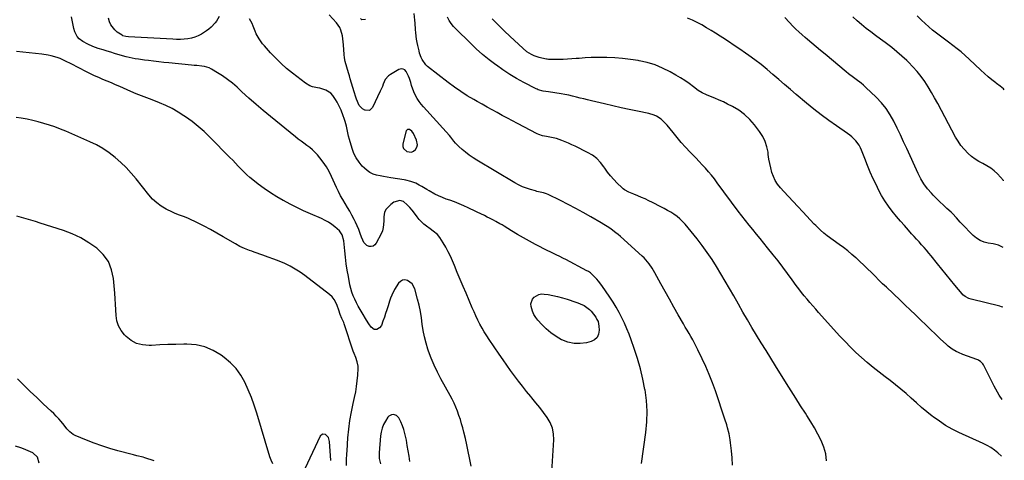
# Model space of a CAD drawing. Units: inches. Extents: x 1910808 to 1916175, y 432505 to 437825.
# Drawn here: x 1915426 to 1916163, y 435851 to 436181 of the extents above; entities that cross this region are included whole.
import ezdxf

# ---------------------------------------------------------------- set-up
doc = ezdxf.new("R2010")
doc.units = ezdxf.units.IN
doc.header["$MEASUREMENT"] = 0
for name, color, linetype in [('1', 7, 'Continuous'), ('7', 7, 'Continuous'), ('8', 7, 'Continuous')]:
    doc.layers.add(name, color=color, linetype=linetype)

msp = doc.modelspace()

# ---------------------------------------------------------------- linework, layer by layer
at = {"layer": '1', "color": 18}
for points in [[(1915719.62, 436097.51, 1888), (1915717.94, 436098.8, 1888), (1915717.15, 436098.96, 1888), (1915716.45, 436098.88, 1888), (1915715.92, 436098.43, 1888), (1915715.48, 436097.74, 1888), (1915713, 436088.07, 1888), (1915712.96, 436086.26, 1888), (1915713.35, 436084.66, 1888), (1915715.83, 436082.31, 1888), (1915719.38, 436082.01, 1888), (1915720.94, 436082.75, 1888), (1915722.39, 436083.92, 1888), (1915723.32, 436085.61, 1888), (1915723.83, 436087.34, 1888), (1915723.19, 436090.99, 1888), (1915720.83, 436095.77, 1888), (1915719.62, 436097.51, 1888)], [(1915708.23, 435884.8, 1882), (1915705.89, 435885.53, 1882), (1915704.51, 435885.38, 1882), (1915702.54, 435884.33, 1882), (1915701.75, 435883.45, 1882), (1915699.9, 435880.52, 1882), (1915698.49, 435877.91, 1882), (1915697.36, 435875.2, 1882), (1915696.64, 435872.36, 1882), (1915696.18, 435869.43, 1882), (1915695.18, 435856.9, 1882), (1915695.13, 435855.49, 1882), (1915695.32, 435852.68, 1882), (1915696.19, 435848.51, 1882)], [(1915718.23, 435850.36, 1882), (1915717.62, 435854.37, 1882), (1915716.97, 435858.39, 1882), (1915716.27, 435862.39, 1882), (1915715.54, 435866.39, 1882), (1915715.17, 435868.34, 1882), (1915714.48, 435871.32, 1882), (1915713.63, 435874.25, 1882), (1915712.56, 435877.11, 1882), (1915711.33, 435879.91, 1882), (1915709.85, 435882.96, 1882), (1915708.23, 435884.8, 1882)]]:
    msp.add_polyline3d(points, dxfattribs=at)
at = {"layer": '7', "color": 18}
for points in [[(1915824.18, 435838.64, 1886), (1915825.86, 435866.52, 1886), (1915825.65, 435871.02, 1886), (1915824.86, 435875.35, 1886), (1915823.2, 435879.42, 1886), (1915820.96, 435883.32, 1886), (1915818.19, 435887.05, 1886), (1915815.36, 435890.73, 1886), (1915812.45, 435894.35, 1886), (1915809.48, 435897.92, 1886), (1915808.54, 435899.01, 1886), (1915805.4, 435902.79, 1886), (1915802.31, 435906.63, 1886), (1915799.32, 435910.54, 1886), (1915796.4, 435914.49, 1886), (1915793.53, 435918.5, 1886), (1915790.69, 435922.52, 1886), (1915787.87, 435926.55, 1886), (1915785.06, 435930.6, 1886), (1915777.47, 435941.65, 1886), (1915775.62, 435944.47, 1886), (1915773.84, 435947.33, 1886), (1915772.17, 435950.25, 1886), (1915770.59, 435953.23, 1886), (1915769.09, 435956.25, 1886), (1915767.63, 435959.28, 1886), (1915766.23, 435962.35, 1886), (1915764.88, 435965.44, 1886), (1915760.27, 435976.23, 1886), (1915758.05, 435981.44, 1886), (1915755.84, 435986.66, 1886), (1915753.64, 435991.88, 1886), (1915751.45, 435997.1, 1886), (1915749.98, 436000.6, 1886), (1915748.44, 436004.03, 1886), (1915746.8, 436007.41, 1886), (1915745, 436010.71, 1886), (1915743.1, 436013.95, 1886), (1915740.64, 436017.92, 1886), (1915738.93, 436020.16, 1886), (1915735.65, 436022.83, 1886), (1915733.33, 436024.5, 1886), (1915730.49, 436026.57, 1886), (1915728.58, 436028.11, 1886), (1915725.17, 436031.6, 1886), (1915723.67, 436033.54, 1886), (1915721.69, 436036.24, 1886), (1915719.98, 436038.38, 1886), (1915718.15, 436040.41, 1886), (1915716.24, 436042.38, 1886), (1915713.36, 436044.85, 1886), (1915710.66, 436045.63, 1886), (1915706.28, 436044.48, 1886), (1915703.81, 436042.63, 1886), (1915700.42, 436039.13, 1886), (1915699.18, 436036.9, 1886), (1915698.66, 436033.52, 1886), (1915698.77, 436030.27, 1886), (1915698.32, 436025.41, 1886), (1915697.62, 436023.09, 1886), (1915696.67, 436020.82, 1886), (1915693.04, 436013.72, 1886), (1915692, 436012.47, 1886), (1915690.79, 436011.6, 1886), (1915689.33, 436011.3, 1886), (1915687.7, 436011.38, 1886), (1915686.09, 436012.1, 1886), (1915683.68, 436014.39, 1886), (1915682.87, 436015.95, 1886), (1915682.1, 436018.23, 1886), (1915681.06, 436021.13, 1886), (1915679.95, 436023.99, 1886), (1915678.72, 436026.81, 1886), (1915677.41, 436029.6, 1886), (1915676.43, 436031.61, 1886), (1915674.87, 436034.64, 1886), (1915673.24, 436037.64, 1886), (1915671.51, 436040.57, 1886), (1915669.7, 436043.47, 1886), (1915667.92, 436046.37, 1886), (1915666.23, 436049.33, 1886), (1915664.68, 436052.36, 1886), (1915663.22, 436055.44, 1886), (1915659.57, 436063.65, 1886), (1915657.73, 436067.35, 1886), (1915655.71, 436070.93, 1886), (1915653.39, 436074.32, 1886), (1915650.87, 436077.6, 1886), (1915648.97, 436079.87, 1886), (1915647.19, 436081.83, 1886), (1915645.3, 436083.69, 1886), (1915643.28, 436085.39, 1886), (1915641.15, 436086.98, 1886), (1915638.98, 436088.51, 1886), (1915636.82, 436090.08, 1886), (1915634.71, 436091.7, 1886), (1915632.62, 436093.35, 1886), (1915613.95, 436108.48, 1886), (1915608.49, 436113, 1886), (1915603.09, 436117.59, 1886), (1915597.79, 436122.28, 1886), (1915592.55, 436127.05, 1886), (1915588.88, 436130.46, 1886), (1915585.44, 436133.46, 1886), (1915581.87, 436136.31, 1886), (1915578.13, 436138.92, 1886), (1915574.28, 436141.38, 1886), (1915569.7, 436144.1, 1886), (1915568.01, 436144.95, 1886), (1915564.44, 436146.09, 1886), (1915562.57, 436146.37, 1886), (1915558.75, 436146.69, 1886), (1915556.83, 436146.86, 1886), (1915554.92, 436147.04, 1886), (1915537.99, 436148.72, 1886), (1915534.16, 436149.11, 1886), (1915530.34, 436149.52, 1886), (1915526.51, 436149.96, 1886), (1915522.69, 436150.42, 1886), (1915519.67, 436150.8, 1886), (1915515.07, 436151.45, 1886), (1915512.78, 436151.83, 1886), (1915508.22, 436152.72, 1886), (1915505.96, 436153.24, 1886), (1915501.49, 436154.49, 1886), (1915497.36, 436155.77, 1886), (1915494.5, 436156.65, 1886), (1915491.64, 436157.53, 1886), (1915488.79, 436158.41, 1886), (1915484.96, 436159.59, 1886), (1915482.99, 436160.25, 1886), (1915481.04, 436160.96, 1886), (1915477.23, 436162.62, 1886), (1915473.64, 436164.64, 1886), (1915470.91, 436166.84, 1886), (1915469.4, 436168.4, 1886), (1915467.51, 436171.85, 1886), (1915466.78, 436174.44, 1886), (1915466.22, 436177.08, 1886), (1915465.13, 436183.21, 1886)], [(1915575.52, 436183.51, 1888), (1915573.61, 436179.84, 1888), (1915572.6, 436178.6, 1888), (1915569.53, 436175.41, 1888), (1915567.81, 436174.02, 1888), (1915566, 436172.74, 1888), (1915562.22, 436170.32, 1888), (1915559.81, 436169.01, 1888), (1915557.32, 436167.93, 1888), (1915554.71, 436167.19, 1888), (1915552.01, 436166.69, 1888), (1915549.25, 436166.44, 1888), (1915546.49, 436166.29, 1888), (1915543.72, 436166.28, 1888), (1915540.94, 436166.37, 1888), (1915507.75, 436168.25, 1888), (1915505.6, 436168.5, 1888), (1915503.53, 436169.07, 1888), (1915502.89, 436169.39, 1888), (1915499.32, 436171.79, 1888), (1915497.45, 436173.37, 1888), (1915494.56, 436177.17, 1888), (1915493.55, 436179.4, 1888), (1915492.63, 436182.11, 1888)], [(1915891.5, 435848.84, 1888), (1915894.67, 435872.03, 1888), (1915895.39, 435880.03, 1888), (1915895.61, 435888.02, 1888), (1915895.08, 435895.99, 1888), (1915894.06, 435903.96, 1888), (1915894.01, 435904.26, 1888), (1915892.45, 435912.02, 1888), (1915890.64, 435919.72, 1888), (1915888.46, 435927.32, 1888), (1915886.04, 435934.86, 1888), (1915883.8, 435941.31, 1888), (1915882.24, 435945.54, 1888), (1915880.57, 435949.72, 1888), (1915878.76, 435953.85, 1888), (1915876.84, 435957.92, 1888), (1915874.75, 435961.92, 1888), (1915872.55, 435965.85, 1888), (1915870.19, 435969.68, 1888), (1915867.7, 435973.44, 1888), (1915861.74, 435982.05, 1888), (1915859.29, 435985.28, 1888), (1915857.96, 435986.8, 1888), (1915854.56, 435990.31, 1888), (1915853.2, 435991.5, 1888), (1915851.69, 435992.51, 1888), (1915851.17, 435992.81, 1888), (1915850.63, 435993.1, 1888), (1915834.77, 436001.45, 1888), (1915833.11, 436002.31, 1888), (1915829.76, 436003.99, 1888), (1915828.08, 436004.8, 1888), (1915824.71, 436006.43, 1888), (1915823.03, 436007.27, 1888), (1915821.36, 436008.11, 1888), (1915812.08, 436012.88, 1888), (1915807.56, 436015.27, 1888), (1915803.09, 436017.73, 1888), (1915798.67, 436020.31, 1888), (1915794.29, 436022.96, 1888), (1915788.66, 436026.46, 1888), (1915787.13, 436027.39, 1888), (1915785.58, 436028.31, 1888), (1915782.44, 436030.06, 1888), (1915780.85, 436030.91, 1888), (1915777.65, 436032.55, 1888), (1915776.04, 436033.35, 1888), (1915773.94, 436034.38, 1888), (1915771.27, 436035.67, 1888), (1915768.6, 436036.97, 1888), (1915765.93, 436038.26, 1888), (1915763.25, 436039.54, 1888), (1915761.83, 436040.22, 1888), (1915758.42, 436041.78, 1888), (1915754.97, 436043.26, 1888), (1915751.48, 436044.62, 1888), (1915747.95, 436045.91, 1888), (1915745.42, 436046.78, 1888), (1915742.53, 436047.88, 1888), (1915739.7, 436049.1, 1888), (1915736.94, 436050.48, 1888), (1915732.62, 436052.96, 1888), (1915730.77, 436054.06, 1888), (1915727.05, 436056.2, 1888), (1915725.18, 436057.26, 1888), (1915722.52, 436058.69, 1888), (1915718.97, 436060.03, 1888), (1915715.25, 436060.88, 1888), (1915714, 436061.1, 1888), (1915703.83, 436062.69, 1888), (1915701.17, 436063.13, 1888), (1915698.51, 436063.61, 1888), (1915695.87, 436064.15, 1888), (1915693.23, 436064.72, 1888), (1915690.71, 436065.54, 1888), (1915688.35, 436066.61, 1888), (1915686.21, 436068.08, 1888), (1915684.22, 436069.82, 1888), (1915682.58, 436071.53, 1888), (1915680.13, 436074.47, 1888), (1915678, 436077.6, 1888), (1915676.34, 436081, 1888), (1915674.99, 436084.58, 1888), (1915672.98, 436091.36, 1888), (1915672.32, 436093.84, 1888), (1915671.56, 436097.6, 1888), (1915670.99, 436100.1, 1888), (1915670.67, 436101.34, 1888), (1915669.69, 436104.93, 1888), (1915669.05, 436107.07, 1888), (1915668.35, 436109.2, 1888), (1915666.67, 436113.35, 1888), (1915665.72, 436115.38, 1888), (1915663.69, 436119.37, 1888), (1915662.61, 436121.33, 1888), (1915660.6, 436124.36, 1888), (1915659.09, 436125.96, 1888), (1915655.29, 436128.24, 1888), (1915650.92, 436129.7, 1888), (1915649.02, 436130.14, 1888), (1915645.22, 436130.92, 1888), (1915643.42, 436131.52, 1888), (1915640.12, 436133.45, 1888), (1915630.33, 436140.98, 1888), (1915625.98, 436144.53, 1888), (1915621.78, 436148.24, 1888), (1915617.8, 436152.18, 1888), (1915613.97, 436156.28, 1888), (1915609.42, 436161.43, 1888), (1915608.03, 436163.11, 1888), (1915605.52, 436166.66, 1888), (1915603.31, 436170.58, 1888), (1915602.42, 436172.43, 1888), (1915600.91, 436176.25, 1888), (1915600.14, 436178.14, 1888), (1915598.16, 436181.67, 1888)], [(1915684.88, 436181.14, 1892), (1915682.18, 436181.03, 1892), (1915681.2, 436181.83, 1892)], [(1916029.81, 435850.78, 1892), (1916029.25, 435855.98, 1892), (1916027.85, 435861.02, 1892), (1916025.89, 435865.95, 1892), (1916023.41, 435870.76, 1892), (1916020.82, 435875.5, 1892), (1916018.07, 435880.15, 1892), (1916015.22, 435884.74, 1892), (1916014, 435886.63, 1892), (1916010.46, 435892.12, 1892), (1916006.95, 435897.63, 1892), (1916003.46, 435903.15, 1892), (1915999.98, 435908.68, 1892), (1915991.65, 435922.02, 1892), (1915988.1, 435927.72, 1892), (1915984.56, 435933.44, 1892), (1915981.05, 435939.16, 1892), (1915977.54, 435944.9, 1892), (1915974.07, 435950.65, 1892), (1915970.64, 435956.43, 1892), (1915967.27, 435962.24, 1892), (1915963.93, 435968.07, 1892), (1915960.4, 435974.31, 1892), (1915957.25, 435979.82, 1892), (1915954.07, 435985.32, 1892), (1915950.83, 435990.79, 1892), (1915947.57, 435996.24, 1892), (1915944.17, 436001.6, 1892), (1915940.63, 436006.85, 1892), (1915936.87, 436011.96, 1892), (1915932.98, 436016.97, 1892), (1915924.01, 436028.02, 1892), (1915922.15, 436030.1, 1892), (1915920.17, 436032.05, 1892), (1915918.02, 436033.79, 1892), (1915915.74, 436035.4, 1892), (1915913.36, 436036.88, 1892), (1915910.94, 436038.31, 1892), (1915908.49, 436039.67, 1892), (1915906.01, 436040.99, 1892), (1915899.66, 436044.24, 1892), (1915896.99, 436045.57, 1892), (1915894.29, 436046.85, 1892), (1915891.55, 436048.05, 1892), (1915888.8, 436049.2, 1892), (1915885.63, 436050.47, 1892), (1915882.08, 436051.96, 1892), (1915878.69, 436053.73, 1892), (1915877.68, 436054.49, 1892), (1915876.71, 436055.33, 1892), (1915873.24, 436058.68, 1892), (1915870.68, 436061.33, 1892), (1915868.25, 436064.08, 1892), (1915866.02, 436067, 1892), (1915863.92, 436070.02, 1892), (1915863.34, 436070.93, 1892), (1915860.8, 436074.23, 1892), (1915857.97, 436077.18, 1892), (1915854.7, 436079.64, 1892), (1915851.13, 436081.76, 1892), (1915841.8, 436086.28, 1892), (1915839.34, 436087.44, 1892), (1915836.85, 436088.55, 1892), (1915834.34, 436089.59, 1892), (1915831.8, 436090.58, 1892), (1915827.88, 436092.02, 1892), (1915824.2, 436092.98, 1892), (1915820.45, 436093.64, 1892), (1915817.39, 436094.15, 1892), (1915814.66, 436095.03, 1892), (1915813.34, 436095.64, 1892), (1915798.67, 436103.37, 1892), (1915794.87, 436105.38, 1892), (1915791.08, 436107.41, 1892), (1915787.29, 436109.44, 1892), (1915783.51, 436111.49, 1892), (1915779.74, 436113.55, 1892), (1915775.97, 436115.62, 1892), (1915772.22, 436117.71, 1892), (1915768.46, 436119.8, 1892), (1915765.95, 436121.22, 1892), (1915761.02, 436124.14, 1892), (1915756.18, 436127.2, 1892), (1915751.49, 436130.49, 1892), (1915746.9, 436133.92, 1892), (1915731.38, 436146.08, 1892), (1915730.14, 436147.21, 1892), (1915727.27, 436151.29, 1892), (1915726.61, 436152.86, 1892), (1915725.48, 436156.07, 1892), (1915725.02, 436157.71, 1892), (1915724.03, 436161.71, 1892), (1915723.51, 436164.06, 1892), (1915723.07, 436166.42, 1892), (1915722.55, 436171.19, 1892), (1915722.39, 436173.6, 1892), (1915722.02, 436178.4, 1892), (1915721.82, 436180.81, 1892), (1915721.39, 436185.74, 1892)], [(1916160.79, 435854.4, 1894), (1916158.05, 435856.8, 1894), (1916155.47, 435858.86, 1894), (1916152.79, 435860.76, 1894), (1916149.95, 435862.41, 1894), (1916147.01, 435863.91, 1894), (1916128.86, 435872.11, 1894), (1916123.82, 435874.62, 1894), (1916118.91, 435877.35, 1894), (1916114.22, 435880.42, 1894), (1916109.66, 435883.73, 1894), (1916108.87, 435884.34, 1894), (1916104.85, 435887.56, 1894), (1916100.89, 435890.85, 1894), (1916097.02, 435894.23, 1894), (1916093.2, 435897.69, 1894), (1916089.37, 435901.13, 1894), (1916085.48, 435904.49, 1894), (1916081.49, 435907.74, 1894), (1916077.42, 435910.9, 1894), (1916073.62, 435913.77, 1894), (1916069.12, 435917.25, 1894), (1916064.67, 435920.8, 1894), (1916060.31, 435924.46, 1894), (1916056.01, 435928.19, 1894), (1916051.82, 435932.03, 1894), (1916047.71, 435935.97, 1894), (1916043.75, 435940.05, 1894), (1916039.87, 435944.21, 1894), (1916023.92, 435961.95, 1894), (1916021.73, 435964.41, 1894), (1916019.57, 435966.87, 1894), (1916017.42, 435969.36, 1894), (1916015.3, 435971.86, 1894), (1916013.21, 435974.4, 1894), (1916011.16, 435976.96, 1894), (1916009.17, 435979.56, 1894), (1916007.21, 435982.2, 1894), (1916004.17, 435986.38, 1894), (1916000.68, 435991.11, 1894), (1915997.16, 435995.8, 1894), (1915993.57, 436000.45, 1894), (1915989.95, 436005.06, 1894), (1915985.75, 436010.33, 1894), (1915983.01, 436013.75, 1894), (1915980.25, 436017.16, 1894), (1915977.46, 436020.54, 1894), (1915974.65, 436023.92, 1894), (1915971.87, 436027.3, 1894), (1915969.13, 436030.72, 1894), (1915966.45, 436034.2, 1894), (1915963.82, 436037.71, 1894), (1915948.14, 436059.06, 1894), (1915946.02, 436061.85, 1894), (1915943.84, 436064.59, 1894), (1915941.57, 436067.26, 1894), (1915939.25, 436069.88, 1894), (1915936.87, 436072.46, 1894), (1915934.48, 436075.02, 1894), (1915932.06, 436077.56, 1894), (1915929.63, 436080.08, 1894), (1915927.77, 436082, 1894), (1915924.45, 436085.52, 1894), (1915921.21, 436089.11, 1894), (1915918.08, 436092.8, 1894), (1915915.02, 436096.55, 1894), (1915910.57, 436102.18, 1894), (1915907.74, 436105.22, 1894), (1915906.14, 436106.55, 1894), (1915902.65, 436108.81, 1894), (1915900.79, 436109.7, 1894), (1915896.83, 436110.9, 1894), (1915888.52, 436112.56, 1894), (1915882.31, 436113.85, 1894), (1915876.12, 436115.17, 1894), (1915869.94, 436116.57, 1894), (1915863.77, 436118.02, 1894), (1915853.98, 436120.37, 1894), (1915851.15, 436121.05, 1894), (1915848.33, 436121.74, 1894), (1915845.51, 436122.44, 1894), (1915842.7, 436123.14, 1894), (1915839.87, 436123.82, 1894), (1915837.04, 436124.44, 1894), (1915834.19, 436124.98, 1894), (1915831.33, 436125.47, 1894), (1915826.61, 436126.21, 1894), (1915821.87, 436126.95, 1894), (1915817.93, 436127.58, 1894), (1915814.09, 436128.63, 1894), (1915813.36, 436128.95, 1894), (1915812.65, 436129.3, 1894), (1915803.34, 436134.15, 1894), (1915798.05, 436137.06, 1894), (1915792.86, 436140.14, 1894), (1915787.83, 436143.46, 1894), (1915782.89, 436146.94, 1894), (1915782.45, 436147.26, 1894), (1915777.46, 436151.12, 1894), (1915772.58, 436155.12, 1894), (1915767.87, 436159.31, 1894), (1915763.27, 436163.64, 1894), (1915752.81, 436173.91, 1894), (1915750.89, 436176, 1894), (1915749.13, 436178.2, 1894), (1915747.61, 436180.57, 1894), (1915746.24, 436183.05, 1894)], [(1916161.1, 435896.74, 1896), (1916159.05, 435900, 1896), (1916155.32, 435906.65, 1896), (1916147.13, 435922.67, 1896), (1916146.72, 435923.36, 1896), (1916145.12, 435925.1, 1896), (1916143.78, 435925.98, 1896), (1916143.07, 435926.33, 1896), (1916142.33, 435926.64, 1896), (1916131.84, 435930.44, 1896), (1916128.51, 435931.83, 1896), (1916126.9, 435932.64, 1896), (1916123.8, 435934.48, 1896), (1916120.93, 435936.63, 1896), (1916119.58, 435937.83, 1896), (1916114.91, 435942.23, 1896), (1916111.28, 435945.68, 1896), (1916107.65, 435949.14, 1896), (1916104.05, 435952.63, 1896), (1916100.46, 435956.13, 1896), (1916100.09, 435956.49, 1896), (1916096.31, 435960.17, 1896), (1916092.52, 435963.83, 1896), (1916088.71, 435967.47, 1896), (1916084.88, 435971.1, 1896), (1916074.65, 435980.72, 1896), (1916071.78, 435983.44, 1896), (1916068.95, 435986.18, 1896), (1916066.14, 435988.96, 1896), (1916063.35, 435991.76, 1896), (1916060.56, 435994.55, 1896), (1916057.73, 435997.3, 1896), (1916054.86, 436000.01, 1896), (1916051.95, 436002.68, 1896), (1916051.85, 436002.77, 1896), (1916048.82, 436005.41, 1896), (1916045.74, 436007.97, 1896), (1916042.57, 436010.44, 1896), (1916039.35, 436012.83, 1896), (1916030.42, 436019.21, 1896), (1916027.8, 436021.23, 1896), (1916025.32, 436023.41, 1896), (1916021.79, 436026.91, 1896), (1916020.65, 436028.11, 1896), (1916012.03, 436037.31, 1896), (1916008.48, 436041.11, 1896), (1916004.92, 436044.92, 1896), (1916001.38, 436048.74, 1896), (1915997.83, 436052.56, 1896), (1915995.38, 436055.2, 1896), (1915993.28, 436057.82, 1896), (1915991.47, 436060.6, 1896), (1915990.06, 436063.61, 1896), (1915988.94, 436066.78, 1896), (1915988.11, 436070.08, 1896), (1915987.37, 436073.4, 1896), (1915986.78, 436076.75, 1896), (1915986.28, 436080.12, 1896), (1915986.06, 436081.88, 1896), (1915985.21, 436086.01, 1896), (1915983.94, 436089.98, 1896), (1915982.07, 436093.69, 1896), (1915979.78, 436097.24, 1896), (1915975.95, 436102.26, 1896), (1915972.37, 436106.35, 1896), (1915968.48, 436110.08, 1896), (1915964.13, 436113.26, 1896), (1915959.48, 436116.07, 1896), (1915955.88, 436117.93, 1896), (1915952.76, 436119.46, 1896), (1915949.59, 436120.91, 1896), (1915946.38, 436122.23, 1896), (1915943.12, 436123.47, 1896), (1915939.93, 436124.8, 1896), (1915936.84, 436126.32, 1896), (1915933.92, 436128.14, 1896), (1915930.34, 436130.79, 1896), (1915927.17, 436133.19, 1896), (1915923.93, 436135.48, 1896), (1915920.57, 436137.61, 1896), (1915917.15, 436139.63, 1896), (1915912.78, 436142.06, 1896), (1915907.23, 436144.79, 1896), (1915901.54, 436147.15, 1896), (1915895.65, 436148.93, 1896), (1915889.63, 436150.34, 1896), (1915889.03, 436150.45, 1896), (1915883.19, 436151.36, 1896), (1915877.32, 436152.08, 1896), (1915871.42, 436152.5, 1896), (1915865.51, 436152.72, 1896), (1915862.47, 436152.76, 1896), (1915858.06, 436152.75, 1896), (1915853.66, 436152.65, 1896), (1915849.27, 436152.42, 1896), (1915844.88, 436152.1, 1896), (1915842.51, 436151.9, 1896), (1915839.31, 436151.65, 1896), (1915836.09, 436151.46, 1896), (1915832.88, 436151.34, 1896), (1915829.66, 436151.28, 1896), (1915824.21, 436151.23, 1896), (1915821.76, 436151.37, 1896), (1915820.78, 436151.51, 1896), (1915820.3, 436151.59, 1896), (1915816.97, 436152.22, 1896), (1915814.97, 436152.7, 1896), (1915811.11, 436154.03, 1896), (1915809.25, 436154.9, 1896), (1915805.74, 436157.03, 1896), (1915802.56, 436159.63, 1896), (1915793.18, 436168.42, 1896), (1915788.64, 436172.75, 1896), (1915784.16, 436177.14, 1896), (1915779.76, 436181.61, 1896)], [(1916161.61, 435965.76, 1898), (1916160.72, 435966.21, 1898), (1916159.54, 435966.59, 1898), (1916138.11, 435971.81, 1898), (1916136.16, 435972.42, 1898), (1916133.45, 435973.83, 1898), (1916131.89, 435975.12, 1898), (1916131.2, 435975.87, 1898), (1916125.93, 435982.26, 1898), (1916122.64, 435986.26, 1898), (1916119.37, 435990.26, 1898), (1916116.11, 435994.28, 1898), (1916112.86, 435998.3, 1898), (1916108.15, 436004.17, 1898), (1916106.39, 436006.32, 1898), (1916104.61, 436008.44, 1898), (1916102.8, 436010.54, 1898), (1916100.96, 436012.63, 1898), (1916099.1, 436014.69, 1898), (1916097.24, 436016.75, 1898), (1916095.38, 436018.81, 1898), (1916093.51, 436020.86, 1898), (1916091.11, 436023.49, 1898), (1916088.08, 436026.89, 1898), (1916085.08, 436030.32, 1898), (1916082.15, 436033.8, 1898), (1916078.99, 436037.67, 1898), (1916076.13, 436041.47, 1898), (1916073.44, 436045.39, 1898), (1916071.03, 436049.47, 1898), (1916068.79, 436053.67, 1898), (1916067.11, 436057.08, 1898), (1916064.78, 436062, 1898), (1916062.53, 436066.96, 1898), (1916060.43, 436071.98, 1898), (1916058.42, 436077.04, 1898), (1916056.04, 436083.27, 1898), (1916055.19, 436085.18, 1898), (1916054.21, 436087.03, 1898), (1916051.77, 436090.42, 1898), (1916048.82, 436093.41, 1898), (1916047.2, 436094.74, 1898), (1916045.5, 436095.99, 1898), (1916037.28, 436101.53, 1898), (1916031.49, 436105.57, 1898), (1916025.8, 436109.74, 1898), (1916020.24, 436114.1, 1898), (1916014.78, 436118.58, 1898), (1916007.24, 436124.98, 1898), (1916002.85, 436128.73, 1898), (1915998.46, 436132.48, 1898), (1915994.09, 436136.26, 1898), (1915989.73, 436140.05, 1898), (1915985.33, 436143.78, 1898), (1915980.86, 436147.42, 1898), (1915976.27, 436150.92, 1898), (1915971.62, 436154.34, 1898), (1915969.32, 436155.98, 1898), (1915965.09, 436158.93, 1898), (1915960.83, 436161.85, 1898), (1915956.53, 436164.7, 1898), (1915952.2, 436167.5, 1898), (1915950.26, 436168.74, 1898), (1915946.87, 436170.88, 1898), (1915943.46, 436172.99, 1898), (1915940.03, 436175.07, 1898), (1915936.58, 436177.13, 1898), (1915933.07, 436179.03, 1898), (1915929.48, 436180.75, 1898), (1915925.77, 436182.2, 1898)], [(1916162.31, 436060.36, 1902), (1916162.09, 436060.71, 1902), (1916160.02, 436063.28, 1902), (1916157.75, 436065.71, 1902), (1916155.25, 436067.89, 1902), (1916152.62, 436069.91, 1902), (1916149.82, 436071.67, 1902), (1916146.81, 436073.3, 1902), (1916143.85, 436074.91, 1902), (1916141, 436076.7, 1902), (1916138.34, 436078.74, 1902), (1916135.8, 436080.96, 1902), (1916132.76, 436084.13, 1902), (1916130.39, 436086.96, 1902), (1916128.3, 436090.01, 1902), (1916126.4, 436093.2, 1902), (1916112.98, 436118.39, 1902), (1916110.68, 436122.55, 1902), (1916108.32, 436126.66, 1902), (1916105.83, 436130.7, 1902), (1916103.27, 436134.7, 1902), (1916100.53, 436138.56, 1902), (1916097.63, 436142.29, 1902), (1916094.49, 436145.82, 1902), (1916091.19, 436149.21, 1902), (1916089.92, 436150.44, 1902), (1916086.24, 436153.83, 1902), (1916082.48, 436157.12, 1902), (1916078.59, 436160.25, 1902), (1916074.6, 436163.28, 1902), (1916073.66, 436163.96, 1902), (1916070.1, 436166.58, 1902), (1916066.55, 436169.23, 1902), (1916063.02, 436171.9, 1902), (1916059.5, 436174.59, 1902), (1916056.07, 436177.38, 1902), (1916052.73, 436180.26, 1902), (1916049.52, 436183.3, 1902)], [(1916162.81, 436128.5, 1904), (1916162.11, 436129.19, 1904), (1916159.61, 436131.35, 1904), (1916157.02, 436133.41, 1904), (1916156.49, 436133.81, 1904), (1916153.6, 436136.03, 1904), (1916150.77, 436138.33, 1904), (1916148.03, 436140.73, 1904), (1916145.34, 436143.2, 1904), (1916136.52, 436151.62, 1904), (1916133.6, 436154.29, 1904), (1916130.62, 436156.88, 1904), (1916127.53, 436159.35, 1904), (1916124.38, 436161.74, 1904), (1916121, 436164.21, 1904), (1916118, 436166.43, 1904), (1916115.03, 436168.69, 1904), (1916112.07, 436170.96, 1904), (1916109.16, 436173.29, 1904), (1916106.32, 436175.69, 1904), (1916103.56, 436178.19, 1904), (1916100.86, 436180.76, 1904), (1916097.7, 436183.87, 1904)], [(1915763.91, 435846.73, 1884), (1915762.94, 435851.88, 1884), (1915762.75, 435853.03, 1884), (1915761.85, 435857.87, 1884), (1915760.88, 435862.69, 1884), (1915759.78, 435867.49, 1884), (1915758.6, 435872.27, 1884), (1915757.77, 435875.43, 1884), (1915756.89, 435878.6, 1884), (1915755.94, 435881.74, 1884), (1915754.88, 435884.85, 1884), (1915753.76, 435887.94, 1884), (1915752.52, 435890.98, 1884), (1915751.19, 435893.98, 1884), (1915749.75, 435896.93, 1884), (1915748.22, 435899.84, 1884), (1915741.32, 435912.34, 1884), (1915738.74, 435917.33, 1884), (1915736.33, 435922.4, 1884), (1915734.19, 435927.59, 1884), (1915732.22, 435932.85, 1884), (1915731.69, 435934.4, 1884), (1915730.28, 435938.99, 1884), (1915729.07, 435943.62, 1884), (1915728.16, 435948.33, 1884), (1915727.45, 435953.07, 1884), (1915726.79, 435957.84, 1884), (1915726, 435962.58, 1884), (1915725.02, 435967.28, 1884), (1915723.9, 435971.95, 1884), (1915721.91, 435979.61, 1884), (1915719.91, 435983.41, 1884), (1915716.43, 435985.92, 1884), (1915714.46, 435986.25, 1884), (1915712.65, 435986.08, 1884), (1915711.08, 435985.16, 1884), (1915709.67, 435983.74, 1884), (1915706.8, 435979.07, 1884), (1915704.58, 435974.86, 1884), (1915703.69, 435972.65, 1884), (1915702.92, 435970.39, 1884), (1915701.86, 435966.8, 1884), (1915700.98, 435963.94, 1884), (1915700.06, 435961.09, 1884), (1915699.08, 435958.27, 1884), (1915698.07, 435955.45, 1884), (1915696.86, 435952.21, 1884), (1915695.58, 435950.29, 1884), (1915693.56, 435949.15, 1884), (1915691.38, 435949.2, 1884), (1915689.27, 435950.94, 1884), (1915687.48, 435953.46, 1884), (1915685.81, 435956.06, 1884), (1915682.39, 435961.66, 1884), (1915680.92, 435964.14, 1884), (1915679.51, 435966.65, 1884), (1915678.18, 435969.2, 1884), (1915676.89, 435971.77, 1884), (1915675.72, 435974.46, 1884), (1915674.75, 435977.08, 1884), (1915673.99, 435979.77, 1884), (1915673.37, 435982.5, 1884), (1915672.22, 435988.72, 1884), (1915671.39, 435993.55, 1884), (1915670.64, 435998.38, 1884), (1915670.01, 436003.23, 1884), (1915669.46, 436008.09, 1884), (1915668.73, 436015.45, 1884), (1915667.54, 436020.04, 1884), (1915665.6, 436022.95, 1884), (1915662.04, 436026, 1884), (1915659.7, 436027.77, 1884), (1915657.27, 436029.4, 1884), (1915654.71, 436030.83, 1884), (1915652.07, 436032.12, 1884), (1915643.88, 436035.71, 1884), (1915638.73, 436038.05, 1884), (1915633.62, 436040.48, 1884), (1915628.58, 436043.04, 1884), (1915623.58, 436045.68, 1884), (1915623.46, 436045.75, 1884), (1915618.63, 436048.54, 1884), (1915613.89, 436051.48, 1884), (1915609.29, 436054.63, 1884), (1915604.79, 436057.93, 1884), (1915600.72, 436061.07, 1884), (1915598.38, 436062.97, 1884), (1915596.11, 436064.95, 1884), (1915593.96, 436067.05, 1884), (1915591.87, 436069.22, 1884), (1915589.83, 436071.45, 1884), (1915587.77, 436073.65, 1884), (1915585.68, 436075.83, 1884), (1915583.58, 436078, 1884), (1915568.6, 436093.21, 1884), (1915564.32, 436097.3, 1884), (1915559.89, 436101.22, 1884), (1915555.24, 436104.86, 1884), (1915550.44, 436108.33, 1884), (1915549.14, 436109.21, 1884), (1915544.79, 436111.95, 1884), (1915540.34, 436114.49, 1884), (1915535.73, 436116.73, 1884), (1915531.02, 436118.78, 1884), (1915525.46, 436120.97, 1884), (1915521.43, 436122.54, 1884), (1915519.41, 436123.31, 1884), (1915515.37, 436124.84, 1884), (1915513.36, 436125.63, 1884), (1915509.39, 436127.32, 1884), (1915501.14, 436130.98, 1884), (1915498.01, 436132.35, 1884), (1915494.88, 436133.71, 1884), (1915491.74, 436135.05, 1884), (1915488.59, 436136.37, 1884), (1915485.46, 436137.73, 1884), (1915482.35, 436139.13, 1884), (1915479.28, 436140.61, 1884), (1915476.23, 436142.13, 1884), (1915464.75, 436148.05, 1884), (1915460.65, 436150.07, 1884), (1915456.47, 436151.95, 1884), (1915454.35, 436152.76, 1884), (1915449.98, 436154, 1884), (1915447.74, 436154.42, 1884), (1915442.84, 436155.13, 1884), (1915438.12, 436155.77, 1884), (1915433.39, 436156.35, 1884), (1915428.65, 436156.84, 1884), (1915423.9, 436157.26, 1884)], [(1915670.67, 435847.24, 1882), (1915670.82, 435851.61, 1882), (1915671.04, 435856.01, 1882), (1915671.18, 435858.2, 1882), (1915671.86, 435868.01, 1882), (1915672.47, 435874.51, 1882), (1915673.28, 435880.98, 1882), (1915674.41, 435887.41, 1882), (1915675.74, 435893.8, 1882), (1915676.8, 435898.31, 1882), (1915677.65, 435902.44, 1882), (1915678.36, 435906.59, 1882), (1915678.85, 435910.77, 1882), (1915679.19, 435914.97, 1882), (1915679.47, 435920, 1882), (1915679.44, 435921.68, 1882), (1915678.86, 435924.95, 1882), (1915677.65, 435928.11, 1882), (1915676.44, 435931.29, 1882), (1915675.87, 435932.9, 1882), (1915669.01, 435953.34, 1882), (1915668.67, 435954.27, 1882), (1915667.38, 435957.29, 1882), (1915666.04, 435960.35, 1882), (1915664.94, 435963.5, 1882), (1915663.85, 435967.02, 1882), (1915662.85, 435969.43, 1882), (1915661.59, 435971.66, 1882), (1915659.94, 435973.62, 1882), (1915658.03, 435975.4, 1882), (1915639.65, 435989.48, 1882), (1915636.07, 435992.04, 1882), (1915632.38, 435994.41, 1882), (1915628.53, 435996.52, 1882), (1915624.57, 435998.45, 1882), (1915620.52, 436000.19, 1882), (1915616.43, 436001.85, 1882), (1915612.3, 436003.4, 1882), (1915608.14, 436004.87, 1882), (1915601.78, 436007.03, 1882), (1915599.96, 436007.67, 1882), (1915598.14, 436008.33, 1882), (1915594.54, 436009.75, 1882), (1915591.02, 436011.36, 1882), (1915587.63, 436013.22, 1882), (1915578.58, 436018.63, 1882), (1915573.87, 436021.36, 1882), (1915569.12, 436024, 1882), (1915564.29, 436026.52, 1882), (1915559.42, 436028.94, 1882), (1915552.51, 436032.27, 1882), (1915549.56, 436033.54, 1882), (1915544.99, 436035.04, 1882), (1915542.01, 436036.21, 1882), (1915540.56, 436036.9, 1882), (1915535.82, 436039.33, 1882), (1915532.2, 436041.5, 1882), (1915528.8, 436043.94, 1882), (1915525.74, 436046.79, 1882), (1915522.9, 436049.91, 1882), (1915513.33, 436061.93, 1882), (1915509.7, 436066.22, 1882), (1915505.91, 436070.35, 1882), (1915501.87, 436074.25, 1882), (1915497.68, 436077.99, 1882), (1915493.24, 436081.41, 1882), (1915488.62, 436084.55, 1882), (1915483.76, 436087.28, 1882), (1915478.72, 436089.73, 1882), (1915460.79, 436097.53, 1882), (1915456.77, 436099.18, 1882), (1915452.72, 436100.74, 1882), (1915448.61, 436102.13, 1882), (1915444.46, 436103.43, 1882), (1915440.26, 436104.57, 1882), (1915436.05, 436105.6, 1882), (1915431.79, 436106.49, 1882), (1915427.52, 436107.27, 1882), (1915423.71, 436107.9, 1882)], [(1915811.01, 435960.44, 1888), (1915809.95, 435962.83, 1888), (1915808.86, 435966.3, 1888), (1915808.71, 435968.3, 1888), (1915809.8, 435971.88, 1888), (1915811.04, 435973.46, 1888), (1915814.59, 435975.43, 1888), (1915816.56, 435975.74, 1888), (1915818.63, 435975.71, 1888), (1915821.55, 435975.27, 1888), (1915825.15, 435974.62, 1888), (1915828.71, 435973.85, 1888), (1915832.24, 435972.89, 1888), (1915835.73, 435971.8, 1888), (1915842.25, 435969.58, 1888), (1915843.86, 435969.01, 1888), (1915845.45, 435968.4, 1888), (1915848.59, 435967.04, 1888), (1915852.64, 435964.13, 1888), (1915853.74, 435962.86, 1888), (1915857.18, 435958.26, 1888), (1915858.14, 435956.7, 1888), (1915858.9, 435955.07, 1888), (1915859.64, 435951.53, 1888), (1915859.81, 435948.57, 1888), (1915859.34, 435945.71, 1888), (1915858.27, 435943.28, 1888), (1915856.3, 435941.5, 1888), (1915853.73, 435940.16, 1888), (1915850.41, 435939.27, 1888), (1915845.66, 435938.57, 1888), (1915840.99, 435938.56, 1888), (1915836.44, 435939.58, 1888), (1915831.96, 435941.29, 1888), (1915831.6, 435941.48, 1888), (1915827.52, 435943.88, 1888), (1915823.66, 435946.56, 1888), (1915820.11, 435949.65, 1888), (1915816.78, 435953.01, 1888), (1915814, 435956.13, 1888), (1915812.4, 435958.23, 1888), (1915811.01, 435960.44, 1888)], [(1915527, 435850.86, 1878), (1915519.81, 435853.12, 1878), (1915518.64, 435853.46, 1878), (1915513.91, 435854.64, 1878), (1915511.55, 435855.22, 1878), (1915510.37, 435855.53, 1878), (1915499.76, 435858.43, 1878), (1915493.79, 435860.18, 1878), (1915487.88, 435862.06, 1878), (1915482.03, 435864.16, 1878), (1915476.24, 435866.4, 1878), (1915467.73, 435869.86, 1878), (1915466.3, 435870.58, 1878), (1915463.77, 435872.46, 1878), (1915461.66, 435874.9, 1878), (1915459.61, 435877.44, 1878), (1915457.23, 435880.34, 1878), (1915455.48, 435882.38, 1878), (1915453.68, 435884.36, 1878), (1915451.79, 435886.28, 1878), (1915449.85, 435888.13, 1878), (1915443.93, 435893.58, 1878), (1915439.02, 435898.15, 1878), (1915434.15, 435902.77, 1878), (1915429.34, 435907.46, 1878), (1915424.58, 435912.18, 1878)], [(1915440.81, 435849.08, 1876), (1915439.69, 435853.66, 1876), (1915436.14, 435856.75, 1876), (1915429.21, 435859.75, 1876), (1915427.2, 435860.55, 1876), (1915423.1, 435861.87, 1876)]]:
    msp.add_polyline3d(points, dxfattribs=at)
at = {"layer": '8', "color": 18}
for points in [[(1915959.43, 435847.71, 1890), (1915959.24, 435853, 1890), (1915958.81, 435858.29, 1890), (1915958.1, 435864.33, 1890), (1915957.79, 435866.59, 1890), (1915956.94, 435871.06, 1890), (1915955.8, 435875.47, 1890), (1915955.17, 435877.66, 1890), (1915953.79, 435882.01, 1890), (1915946.68, 435903.19, 1890), (1915944.49, 435909.33, 1890), (1915942.14, 435915.4, 1890), (1915939.57, 435921.37, 1890), (1915936.83, 435927.29, 1890), (1915933.56, 435934.04, 1890), (1915932.32, 435936.51, 1890), (1915931.05, 435938.97, 1890), (1915929.72, 435941.39, 1890), (1915928.36, 435943.8, 1890), (1915926.97, 435946.19, 1890), (1915925.59, 435948.59, 1890), (1915924.2, 435950.98, 1890), (1915922.82, 435953.38, 1890), (1915918.91, 435960.17, 1890), (1915915.6, 435965.95, 1890), (1915912.33, 435971.74, 1890), (1915909.11, 435977.57, 1890), (1915905.92, 435983.41, 1890), (1915901.47, 435991.63, 1890), (1915900.49, 435993.35, 1890), (1915899.46, 435995.04, 1890), (1915897.21, 435998.31, 1890), (1915895.98, 435999.86, 1890), (1915893.32, 436002.79, 1890), (1915891.89, 436004.16, 1890), (1915875.7, 436018.77, 1890), (1915874.03, 436020.21, 1890), (1915872.33, 436021.61, 1890), (1915868.79, 436024.21, 1890), (1915866.96, 436025.44, 1890), (1915863.24, 436027.79, 1890), (1915861.35, 436028.93, 1890), (1915853.41, 436033.57, 1890), (1915847.84, 436036.74, 1890), (1915842.23, 436039.83, 1890), (1915836.54, 436042.8, 1890), (1915830.82, 436045.67, 1890), (1915821.51, 436050.22, 1890), (1915820.39, 436050.71, 1890), (1915818.06, 436051.47, 1890), (1915814.44, 436052.23, 1890), (1915813.24, 436052.52, 1890), (1915812.05, 436052.85, 1890), (1915808.31, 436053.92, 1890), (1915805.3, 436054.92, 1890), (1915802.36, 436056.06, 1890), (1915799.51, 436057.43, 1890), (1915796.73, 436058.95, 1890), (1915768.32, 436075.88, 1890), (1915765.42, 436077.72, 1890), (1915762.59, 436079.68, 1890), (1915759.89, 436081.79, 1890), (1915757.25, 436084.01, 1890), (1915754.83, 436086.17, 1890), (1915752.26, 436088.74, 1890), (1915751.1, 436090.13, 1890), (1915748.91, 436093.03, 1890), (1915747.79, 436094.47, 1890), (1915745.4, 436097.22, 1890), (1915728.33, 436115.71, 1890), (1915726.61, 436117.75, 1890), (1915725.02, 436119.88, 1890), (1915723.63, 436122.15, 1890), (1915722.18, 436124.91, 1890), (1915721.18, 436127.15, 1890), (1915719.48, 436131.76, 1890), (1915718.78, 436134.12, 1890), (1915717.95, 436136.94, 1890), (1915717.26, 436138.79, 1890), (1915715.49, 436142.3, 1890), (1915714.32, 436143.44, 1890), (1915713.04, 436144.13, 1890), (1915711.59, 436144.15, 1890), (1915710.02, 436143.72, 1890), (1915703.58, 436140.01, 1890), (1915702.09, 436138.93, 1890), (1915699.79, 436136.2, 1890), (1915698.29, 436132.79, 1890), (1915697.58, 436131.04, 1890), (1915696.05, 436127.57, 1890), (1915690.33, 436115.34, 1890), (1915687.93, 436113.12, 1890), (1915684.66, 436113.22, 1890), (1915684.38, 436113.34, 1890), (1915682.76, 436114.31, 1890), (1915680.25, 436116.95, 1890), (1915678.25, 436121.52, 1890), (1915677.47, 436123.92, 1890), (1915676.76, 436126.36, 1890), (1915676.51, 436127.17, 1890), (1915673.59, 436136.89, 1890), (1915672.94, 436139.03, 1890), (1915672.29, 436141.17, 1890), (1915671, 436145.45, 1890), (1915669.75, 436149.74, 1890), (1915669.23, 436152.4, 1890), (1915668.95, 436155.09, 1890), (1915668.54, 436162.29, 1890), (1915668.1, 436166.72, 1890), (1915667.73, 436168.92, 1890), (1915666.63, 436173.21, 1890), (1915665.78, 436175.2, 1890), (1915663.29, 436178.79, 1890), (1915657.9, 436184.76, 1890)], [(1916161.94, 436010.48, 1900), (1916158.55, 436012.35, 1900), (1916154.57, 436013.37, 1900), (1916150.78, 436013.88, 1900), (1916147.66, 436014.63, 1900), (1916144.73, 436015.75, 1900), (1916142.08, 436017.43, 1900), (1916139.62, 436019.47, 1900), (1916130.84, 436028.41, 1900), (1916129.84, 436029.46, 1900), (1916127.01, 436032.73, 1900), (1916124.11, 436035.93, 1900), (1916123.06, 436036.92, 1900), (1916119.86, 436039.79, 1900), (1916117.22, 436042.23, 1900), (1916114.61, 436044.7, 1900), (1916112.07, 436047.24, 1900), (1916109.57, 436049.82, 1900), (1916108.32, 436051.15, 1900), (1916105.41, 436054.56, 1900), (1916102.74, 436058.13, 1900), (1916100.44, 436061.94, 1900), (1916098.38, 436065.92, 1900), (1916089.86, 436084.6, 1900), (1916087.5, 436089.74, 1900), (1916085.1, 436094.86, 1900), (1916082.67, 436099.97, 1900), (1916080.21, 436105.06, 1900), (1916077.48, 436109.96, 1900), (1916074.43, 436114.62, 1900), (1916070.89, 436118.93, 1900), (1916067.03, 436123, 1900), (1916059.17, 436130.41, 1900), (1916057.44, 436131.98, 1900), (1916055.66, 436133.5, 1900), (1916051.95, 436136.34, 1900), (1916050.06, 436137.71, 1900), (1916046.36, 436140.57, 1900), (1916044.54, 436142.05, 1900), (1916028.71, 436155.31, 1900), (1916025.43, 436158.06, 1900), (1916022.16, 436160.8, 1900), (1916018.89, 436163.54, 1900), (1916015.62, 436166.29, 1900), (1916013.9, 436167.73, 1900), (1916011.52, 436169.79, 1900), (1916009.19, 436171.89, 1900), (1916006.91, 436174.06, 1900), (1916004.68, 436176.28, 1900), (1916002.03, 436179.02, 1900), (1915998.66, 436182.68, 1900)], [(1915615.78, 435848.64, 1880), (1915614.54, 435851.22, 1880), (1915613.52, 435853.92, 1880), (1915603.64, 435886.57, 1880), (1915601.71, 435892.46, 1880), (1915599.61, 435898.29, 1880), (1915597.25, 435904.01, 1880), (1915594.71, 435909.66, 1880), (1915591.68, 435914.97, 1880), (1915588.19, 435919.9, 1880), (1915584.02, 435924.26, 1880), (1915579.39, 435928.25, 1880), (1915576.99, 435930.02, 1880), (1915571.05, 435933.55, 1880), (1915564.84, 435936.24, 1880), (1915558.22, 435937.64, 1880), (1915551.33, 435938.2, 1880), (1915549.21, 435938.16, 1880), (1915543.16, 435938.02, 1880), (1915537.12, 435937.83, 1880), (1915531.07, 435937.57, 1880), (1915525.03, 435937.27, 1880), (1915523.11, 435937.17, 1880), (1915518.28, 435937.55, 1880), (1915513.75, 435938.67, 1880), (1915509.66, 435940.92, 1880), (1915505.85, 435943.92, 1880), (1915504.62, 435945.19, 1880), (1915502.14, 435948.4, 1880), (1915500.21, 435951.83, 1880), (1915499.08, 435955.61, 1880), (1915498.49, 435959.62, 1880), (1915498.31, 435963.82, 1880), (1915498.1, 435968.01, 1880), (1915497.81, 435972.21, 1880), (1915497.48, 435976.4, 1880), (1915496.52, 435987.28, 1880), (1915495.06, 435993.92, 1880), (1915492.64, 436000.03, 1880), (1915488.77, 436005.35, 1880), (1915483.94, 436010.14, 1880), (1915478.1, 436014.14, 1880), (1915472.04, 436017.72, 1880), (1915465.65, 436020.67, 1880), (1915459.04, 436023.19, 1880), (1915441.57, 436028.86, 1880), (1915438.1, 436029.96, 1880), (1915434.61, 436031.04, 1880), (1915431.12, 436032.08, 1880), (1915427.62, 436033.09, 1880), (1915424.11, 436034.1, 1880)], [(1915658.96, 435851, 1880), (1915658.14, 435865.32, 1880), (1915657.26, 435868.26, 1880), (1915655.17, 435870.49, 1880), (1915652.81, 435870.86, 1880), (1915650.99, 435869.31, 1880), (1915639.66, 435844.81, 1880)]]:
    msp.add_polyline3d(points, dxfattribs=at)

doc.saveas('drawing.dxf')
